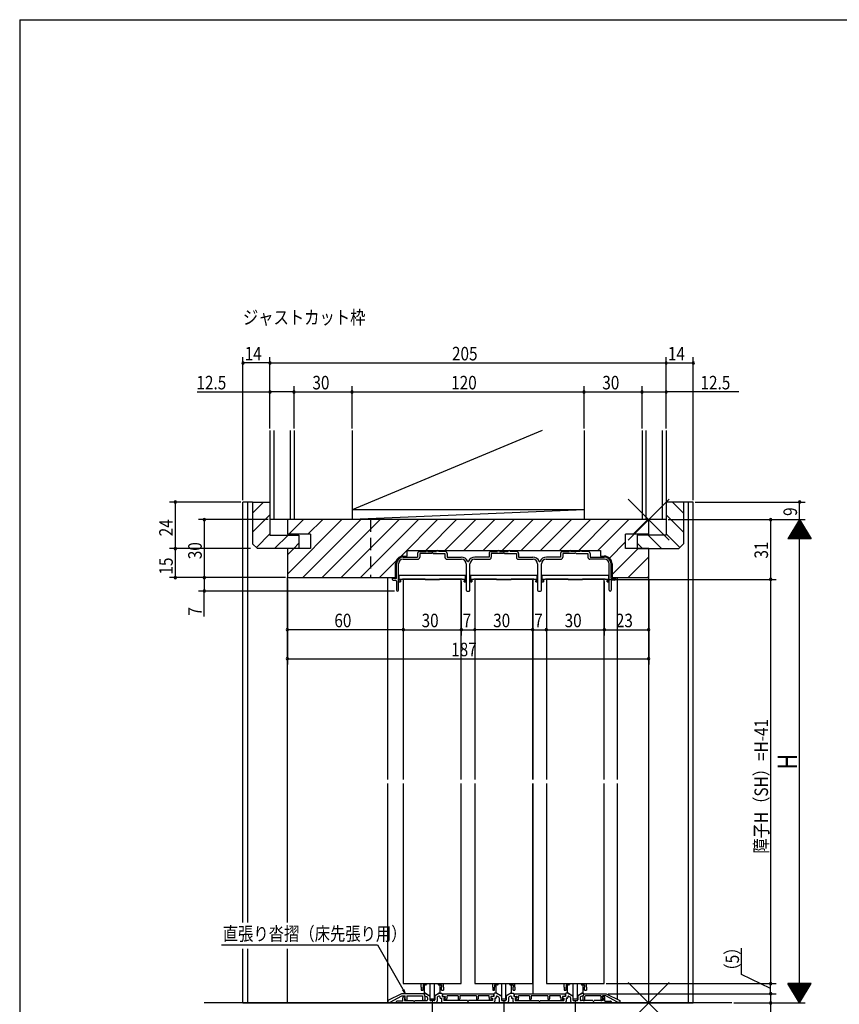
# Model space of a CAD drawing. Extents: x 19 to 1168, y 16 to 831.
# Drawn here: x 24 to 448, y 316 to 825 of the extents above; entities that cross this region are included whole.
import ezdxf

# ---------------------------------------------------------------- set-up
doc = ezdxf.new("R2010")
doc.units = 0
doc.linetypes.add('DASHED2', pattern=[9.525, 6.35, -3.175])
for name, color, linetype in [('KI1', 7, 'CONTINUOUS'), ('KI2', 4, 'CONTINUOUS'), ('MJ', 2, 'CONTINUOUS'), ('OS', 2, 'CONTINUOUS'), ('SU', 3, 'CONTINUOUS'), ('TE', 6, 'CONTINUOUS'), ('TS', 6, 'DASHED2'), ('WK', 7, 'CONTINUOUS')]:
    doc.layers.add(name, color=color, linetype=linetype)
doc.styles.get("Standard").update_dxf_attribs({"font": 'romans.shx', "width": 0.83, "bigfont": 'extfont.shx'})

msp = doc.modelspace()

# ---------------------------------------------------------------- linework, layer by layer
at = {"layer": 'KI1'}
for p, q in [((144, 575.25), (139, 575.25)), ((139, 357.94), (139, 575.25)), ((141.5, 357.94), (141.5, 575.25)), ((144, 575.25), (144, 553.75)), ((144, 575.25), (153, 575.25)), ((153, 575.25), (153, 558.25)), ((358, 575.25), (358, 558.25)), ((367, 575.25), (358, 575.25)), ((372, 575.25), (367, 575.25)), ((367, 575.25), (367, 553.75)), ((369.5, 316.25), (369.5, 575.25)), ((372, 316.25), (372, 575.25)), ((162, 566.25), (162, 558.65)), ((349, 566.25), (162, 566.25)), ((349, 558.65), (349, 566.25)), ((153, 558.25), (168, 558.25)), ((174, 558.65), (162, 558.65)), ((168, 558.25), (168, 551.25)), ((174, 558.65), (174, 551.25)), ((337, 551.25), (337, 558.65)), ((349, 558.65), (337, 558.65)), ((343, 558.25), (343, 551.25)), ((358, 558.25), (343, 558.25)), ((146.5, 551.25), (144, 553.75)), ((168, 551.25), (146.5, 551.25)), ((174, 551.25), (162, 551.25)), ((162, 551.25), (162, 536.25)), ((224, 547.35), (224, 550.25)), ((224, 550.25), (324, 550.25)), ((324, 550.25), (324, 547.35)), ((349, 551.25), (337, 551.25)), ((343, 551.25), (364.5, 551.25)), ((349, 536.25), (349, 551.25)), ((364.5, 551.25), (367, 553.75)), ((221.9, 545.75), (229.5, 545.75)), ((222, 547.35), (224, 547.35)), ((222, 546.85), (229.4, 546.85)), ((229.4, 548.75), (229.4, 546.85)), ((230.4, 549.75), (233.75, 549.75)), ((236.6, 548.65), (230.5, 548.65)), ((230.5, 548.65), (230.5, 546.75)), ((234.75, 549.75), (239.25, 549.75)), ((237.4, 548.65), (243.5, 548.65)), ((243.6, 549.75), (240.25, 549.75)), ((243.5, 548.65), (243.5, 546.75)), ((244.5, 545.75), (252.1, 545.75)), ((244.6, 548.75), (244.6, 546.85)), ((244.6, 546.85), (252, 546.85)), ((258.9, 545.75), (266.5, 545.75)), ((266.4, 546.85), (259, 546.85)), ((266.4, 548.75), (266.4, 546.85)), ((267.4, 549.75), (270.75, 549.75)), ((273.6, 548.65), (267.5, 548.65)), ((267.5, 548.65), (267.5, 546.75)), ((271.75, 549.75), (276.25, 549.75)), ((274.4, 548.65), (280.5, 548.65)), ((280.6, 549.75), (277.25, 549.75)), ((280.5, 548.65), (280.5, 546.75)), ((281.5, 545.75), (289.1, 545.75)), ((281.6, 548.75), (281.6, 546.85)), ((281.6, 546.85), (289, 546.85)), ((295.9, 545.75), (303.5, 545.75)), ((303.4, 546.85), (296, 546.85)), ((303.4, 548.75), (303.4, 546.85)), ((304.4, 549.75), (307.75, 549.75)), ((310.6, 548.65), (304.5, 548.65)), ((304.5, 548.65), (304.5, 546.75)), ((313.25, 549.75), (308.75, 549.75)), ((311.4, 548.65), (317.5, 548.65)), ((317.6, 549.75), (314.25, 549.75)), ((317.5, 548.65), (317.5, 546.75)), ((326.1, 545.75), (318.5, 545.75)), ((318.6, 548.75), (318.6, 546.85)), ((318.6, 546.85), (326, 546.85)), ((324, 547.35), (326, 547.35)), ((218, 536.25), (218, 543.35)), ((218.5, 535.75), (218.5, 543.35)), ((219.5, 529.8), (219.5, 543.35)), ((254.5, 543.35), (254.5, 529.75)), ((256.5, 529.75), (256.5, 543.35)), ((291.5, 543.35), (291.5, 529.75)), ((293.5, 529.75), (293.5, 543.35)), ((328.5, 529.8), (328.5, 543.35)), ((329.5, 535.75), (329.5, 543.35)), ((330, 543.35), (330, 536.25)), ((162, 357.94), (162, 536.25)), ((162, 536.25), (218, 536.25)), ((214, 431.75), (214, 536.25)), ((216.3, 535.75), (216.3, 535.35)), ((218.5, 535.75), (216.3, 535.75)), ((216.8, 534.85), (217.9, 534.85)), ((252, 535.25), (222, 535.25)), ((222, 535.25), (222, 431.75)), ((252, 431.75), (252, 535.25)), ((289, 535.25), (259, 535.25)), ((259, 535.25), (259, 431.75)), ((289, 431.75), (289, 535.25)), ((289.25, 431.75), (289.25, 535.45)), ((326, 535.25), (296, 535.25)), ((296, 535.25), (296, 431.75)), ((326, 431.75), (326, 535.25)), ((329.5, 535.75), (331.7, 535.75)), ((330, 536.25), (349, 536.25)), ((331.2, 534.85), (330.1, 534.85)), ((331.7, 535.75), (331.7, 535.35)), ((332.75, 431.75), (332.75, 536.25)), ((349, 316.25), (349, 536.25)), ((218.4, 534.35), (218.4, 529.8)), ((329.6, 534.35), (329.6, 529.8)), ((255, 529.25), (256, 529.25)), ((292, 529.25), (293, 529.25)), ((214, 316.25), (214, 429.75)), ((222, 429.75), (222, 326.25)), ((252, 326.25), (252, 429.75)), ((259, 429.75), (259, 326.25)), ((289, 326.25), (289, 429.75)), ((289.25, 320.85), (289.25, 429.75)), ((296, 429.75), (296, 326.25)), ((326, 326.25), (326, 429.75)), ((332.75, 318.09), (332.75, 429.75)), ((139, 316.25), (139, 344.19)), ((141.5, 316.25), (141.5, 344.19)), ((162, 316.25), (162, 344.19)), ((222, 326.25), (252, 326.25)), ((259, 326.25), (289, 326.25)), ((296, 326.25), (326, 326.25)), ((221, 321.05), (214, 317.45)), ((232.7, 321.05), (221, 321.05)), ((232.7, 321.05), (232.7, 320.35)), ((232.7, 320.95), (232.7, 320.44)), ((233.4, 321.25), (233, 321.25)), ((233.4, 321.25), (235.75, 319.89)), ((240.6, 321.25), (238.25, 319.89)), ((240.6, 321.25), (241.8, 321.25)), ((242.1, 320.95), (242.1, 319.65)), ((242.3, 320.85), (242.3, 319.65)), ((268.7, 320.85), (242.3, 320.85)), ((268.7, 320.85), (268.7, 319.65)), ((268.9, 320.95), (268.9, 319.65)), ((270.4, 321.25), (269.2, 321.25)), ((270.4, 321.25), (272.75, 319.89)), ((277.6, 321.25), (275.25, 319.89)), ((277.6, 321.25), (278.8, 321.25)), ((279.1, 320.95), (279.1, 319.65)), ((279.3, 320.85), (279.3, 319.65)), ((305.7, 320.85), (279.3, 320.85)), ((305.7, 320.85), (305.7, 319.65)), ((305.9, 320.95), (305.9, 319.65)), ((307.4, 321.25), (306.2, 321.25)), ((307.4, 321.25), (309.75, 319.89)), ((314.6, 321.25), (312.25, 319.89)), ((314.6, 321.25), (315, 321.25)), ((315.3, 321.05), (315.3, 320.35)), ((315.3, 321.05), (327, 321.05)), ((315.3, 320.95), (315.3, 320.44)), ((327, 321.05), (334, 317.45)), ((139, 316.25), (372, 316.25)), ((214, 317.45), (214, 316.45)), ((214, 316.45), (215.2, 316.45)), ((215.2, 316.72), (221.29, 319.85)), ((215.2, 316.45), (215.2, 316.72)), ((218.5, 316.25), (218.5, 316.95)), ((218.5, 316.25), (238.45, 316.25)), ((221.7, 317.25), (218.8, 317.25)), ((221.29, 319.85), (223, 319.85)), ((221.7, 317.25), (221.7, 318.85)), ((222.4, 319.55), (222.7, 319.55)), ((222.77, 318.89), (222.6, 318.85)), ((222.6, 318.85), (222.6, 317.45)), ((222.6, 317.45), (227.3, 317.45)), ((223.22, 317.64), (222.81, 318.68)), ((223, 319.15), (222.83, 318.85)), ((223, 319.15), (223, 319.85)), ((223, 319.25), (223, 319.18)), ((223.8, 319.85), (231.79, 319.85)), ((223.8, 319.85), (223.8, 317.75)), ((227.9, 317.45), (234.05, 317.45)), ((232.1, 319.54), (231.79, 319.85)), ((232.1, 317.95), (232.1, 319.54)), ((232.7, 320.35), (233.1, 319.95)), ((232.85, 320.18), (234.3, 319.34)), ((233.1, 319.95), (233.1, 317.95)), ((234.55, 318.91), (234.55, 317.95)), ((235.75, 319.89), (235.75, 317.95)), ((237.75, 317.45), (236.25, 317.45)), ((238.25, 319.89), (238.25, 317.95)), ((239.45, 318.91), (239.45, 317.25)), ((240.45, 319.78), (239.7, 319.34)), ((240.9, 319.52), (240.9, 319.15)), ((241.4, 318.65), (241.7, 318.65)), ((241.7, 318.65), (241.7, 317.25)), ((242.1, 319.65), (243.4, 319.65)), ((242.3, 319.65), (243.7, 319.65)), ((268.3, 316.25), (242.7, 316.25)), ((242.9, 318.65), (242.9, 317.45)), ((243.1, 318.65), (242.9, 318.65)), ((255.2, 317.45), (242.9, 317.45)), ((243.7, 319.3), (243.47, 318.65)), ((243.48, 318.41), (243.75, 317.89)), ((243.7, 319.65), (243.7, 319.3)), ((243.7, 319.35), (243.7, 319.25)), ((244.6, 319.14), (244.4, 318.59)), ((244.4, 318.59), (244.55, 318.31)), ((250.3, 319.85), (244.6, 319.85)), ((244.6, 319.14), (244.6, 319.85)), ((250.3, 319.85), (250.3, 318.3)), ((259.8, 319.85), (251.2, 319.85)), ((251.2, 319.85), (251.2, 318.3)), ((268.1, 317.45), (255.8, 317.45)), ((259.8, 319.85), (259.8, 318.3)), ((266.4, 319.85), (260.7, 319.85)), ((260.7, 319.85), (260.7, 318.3)), ((266.4, 319.14), (266.4, 319.85)), ((266.4, 319.14), (266.6, 318.59)), ((266.6, 318.59), (266.45, 318.31)), ((267.52, 318.41), (267.25, 317.89)), ((267.3, 319.65), (267.3, 319.3)), ((268.7, 319.65), (267.3, 319.65)), ((267.3, 319.35), (267.3, 319.25)), ((267.3, 319.3), (267.53, 318.65)), ((268.9, 319.65), (267.6, 319.65)), ((267.9, 318.65), (268.1, 318.65)), ((268.1, 318.65), (268.1, 317.45)), ((269.6, 318.65), (269.3, 318.65)), ((269.3, 318.65), (269.3, 317.25)), ((270.1, 319.52), (270.1, 319.15)), ((270.55, 319.78), (271.3, 319.34)), ((271.55, 318.91), (271.55, 317.25)), ((272.55, 316.25), (275.45, 316.25)), ((272.75, 319.89), (272.75, 317.95)), ((273.25, 317.45), (274.75, 317.45)), ((275.25, 319.89), (275.25, 317.95)), ((276.45, 318.91), (276.45, 317.25)), ((277.45, 319.78), (276.7, 319.34)), ((277.9, 319.52), (277.9, 319.15)), ((278.4, 318.65), (278.7, 318.65)), ((278.7, 318.65), (278.7, 317.25)), ((279.1, 319.65), (280.4, 319.65)), ((279.3, 319.65), (280.7, 319.65)), ((279.7, 316.25), (305.3, 316.25)), ((279.9, 318.65), (279.9, 317.45)), ((280.1, 318.65), (279.9, 318.65)), ((279.9, 317.45), (292.2, 317.45)), ((280.7, 319.3), (280.47, 318.65)), ((280.48, 318.41), (280.75, 317.89)), ((280.7, 319.65), (280.7, 319.3)), ((280.7, 319.35), (280.7, 319.25)), ((281.6, 319.14), (281.4, 318.59)), ((281.4, 318.59), (281.55, 318.31)), ((287.3, 319.85), (281.6, 319.85)), ((281.6, 319.14), (281.6, 319.85)), ((287.3, 319.85), (287.3, 318.3)), ((296.8, 319.85), (288.2, 319.85)), ((288.2, 319.85), (288.2, 318.3)), ((292.8, 317.45), (305.1, 317.45)), ((296.8, 319.85), (296.8, 318.3)), ((303.4, 319.85), (297.7, 319.85)), ((297.7, 319.85), (297.7, 318.3)), ((303.4, 319.14), (303.4, 319.85)), ((303.4, 319.14), (303.6, 318.59)), ((303.6, 318.59), (303.45, 318.31)), ((304.52, 318.41), (304.25, 317.89)), ((304.3, 319.65), (304.3, 319.3)), ((305.7, 319.65), (304.3, 319.65)), ((304.3, 319.35), (304.3, 319.25)), ((304.3, 319.3), (304.53, 318.65)), ((305.9, 319.65), (304.6, 319.65)), ((304.9, 318.65), (305.1, 318.65)), ((305.1, 318.65), (305.1, 317.45)), ((306.6, 318.65), (306.3, 318.65)), ((306.3, 318.65), (306.3, 317.25)), ((307.1, 319.52), (307.1, 319.15)), ((307.55, 319.78), (308.3, 319.34)), ((308.55, 318.91), (308.55, 317.25)), ((329.5, 316.25), (309.55, 316.25)), ((309.75, 319.89), (309.75, 317.95)), ((310.25, 317.45), (311.75, 317.45)), ((312.25, 319.89), (312.25, 317.95)), ((313.45, 318.91), (313.45, 317.95)), ((315.15, 320.18), (313.7, 319.34)), ((320.1, 317.45), (313.95, 317.45)), ((315.3, 320.35), (314.9, 319.95)), ((314.9, 319.95), (314.9, 317.95)), ((315.9, 319.54), (316.21, 319.85)), ((315.9, 317.95), (315.9, 319.54)), ((324.2, 319.85), (316.21, 319.85)), ((325.4, 317.45), (320.7, 317.45)), ((324.2, 319.85), (324.2, 317.75)), ((324.78, 317.64), (325.19, 318.68)), ((325, 319.15), (325, 319.85)), ((326.71, 319.85), (325, 319.85)), ((325, 319.25), (325, 319.18)), ((325, 319.15), (325.17, 318.85)), ((325.23, 318.89), (325.4, 318.85)), ((325.6, 319.55), (325.3, 319.55)), ((325.4, 318.85), (325.4, 317.45)), ((326.3, 317.25), (326.3, 318.85)), ((326.3, 317.25), (329.2, 317.25)), ((332.8, 316.72), (326.71, 319.85)), ((329.5, 316.95), (329.5, 316.25)), ((332.8, 316.45), (332.8, 316.72)), ((334, 316.45), (332.8, 316.45)), ((334, 317.45), (334, 316.45))]:
    msp.add_line(p, q, dxfattribs=at)
for centre, radius, start, end in [((234.25, 549.75), 0.5, 0, 180), ((239.75, 549.75), 0.5, 0, 180), ((271.25, 549.75), 0.5, 0, 180), ((276.75, 549.75), 0.5, 0, 180), ((308.25, 549.75), 0.5, 0, 180), ((313.75, 549.75), 0.5, 0, 180), ((222, 543.35), 4, 90, 180), ((222, 543.35), 3.5, 90, 180), ((221.9, 543.35), 2.4, 90, 180), ((230.4, 548.75), 1, 90, 180), ((229.5, 546.75), 1, 270, 0), ((237, 548.35), 0.5, 36.8699, 143.1301), ((244.5, 546.75), 1, 180, 270), ((243.6, 548.75), 1, 0, 90), ((252, 543.35), 3.5, 22.9195, 90), ((252.1, 543.35), 2.4, 0, 90), ((259, 543.35), 3.5, 90, 157.0805), ((258.9, 543.35), 2.4, 90, 180), ((267.4, 548.75), 1, 90, 180), ((266.5, 546.75), 1, 270, 0), ((274, 548.35), 0.5, 36.8699, 143.1301), ((281.5, 546.75), 1, 180, 270), ((280.6, 548.75), 1, 0, 90), ((289, 543.35), 3.5, 22.9195, 90), ((289.1, 543.35), 2.4, 0, 90), ((296, 543.35), 3.5, 90, 157.0805), ((295.9, 543.35), 2.4, 90, 180), ((304.4, 548.75), 1, 90, 180), ((303.5, 546.75), 1, 270, 0), ((311, 548.35), 0.5, 36.8699, 143.1301), ((318.5, 546.75), 1, 180, 270), ((317.6, 548.75), 1, 0, 90), ((326, 543.35), 4, 0, 90), ((326, 543.35), 3.5, 0, 90), ((326.1, 543.35), 2.4, 0, 90), ((255.5, 544.83), 0.3, 202.9195, 337.0805), ((292.5, 544.83), 0.3, 202.9195, 337.0805), ((216.8, 535.35), 0.5, 180, 270), ((217.9, 534.35), 0.5, 0, 90), ((330.1, 534.35), 0.5, 90, 180), ((331.2, 535.35), 0.5, 270, 0), ((218.95, 529.8), 0.55, 180, 0), ((255, 529.75), 0.5, 180, 270), ((256, 529.75), 0.5, 270, 0), ((292, 529.75), 0.5, 180, 270), ((293, 529.75), 0.5, 270, 0), ((329.05, 529.8), 0.55, 180, 0), ((233, 320.95), 0.3, 90, 180), ((241.8, 320.95), 0.3, 0, 90), ((269.2, 320.95), 0.3, 90, 180), ((278.8, 320.95), 0.3, 0, 90), ((306.2, 320.95), 0.3, 90, 180), ((315, 320.95), 0.3, 0, 90), ((218.8, 316.95), 0.3, 90, 180), ((222.4, 318.85), 0.7, 90, 180), ((222.7, 319.25), 0.3, 0, 90), ((222.7, 319.18), 0.3, 284.0362, 0), ((223, 318.75), 0.2, 150, 201.4335), ((223.5, 317.75), 0.3, 201.4335, 0), ((227.6, 317.45), 0.3, 180, 0), ((232.6, 317.95), 0.5, 180, 0), ((233, 320.44), 0.3, 180, 240), ((234.05, 317.95), 0.5, 270, 0), ((234.05, 318.91), 0.5, 0, 60), ((236.25, 317.95), 0.5, 180, 270), ((237.75, 317.95), 0.5, 270, 0), ((238.45, 317.25), 1, 270, 0), ((239.95, 318.91), 0.5, 120, 180), ((240.6, 319.52), 0.3, 0, 120), ((241.4, 319.15), 0.5, 180, 270), ((242.7, 317.25), 1, 180, 270), ((243.1, 319.25), 0.6, 270, 0), ((243.4, 319.35), 0.3, 0, 90), ((243.75, 318.55), 0.3, 160.2913, 207.2071), ((244.15, 318.1), 0.45, 207.2071, 27.2071), ((250.75, 318.3), 0.45, 180, 0), ((255.5, 317.45), 0.3, 180, 0), ((260.25, 318.3), 0.45, 180, 0), ((266.85, 318.1), 0.45, 152.7929, 332.7929), ((267.6, 319.35), 0.3, 90, 180), ((267.9, 319.25), 0.6, 180, 270), ((267.25, 318.55), 0.3, 332.7929, 19.7087), ((268.3, 317.25), 1, 270, 0), ((269.6, 319.15), 0.5, 270, 0), ((270.4, 319.52), 0.3, 60, 180), ((271.05, 318.91), 0.5, 0, 60), ((272.55, 317.25), 1, 180, 270), ((273.25, 317.95), 0.5, 180, 270), ((274.75, 317.95), 0.5, 270, 0), ((275.45, 317.25), 1, 270, 0), ((276.95, 318.91), 0.5, 120, 180), ((277.6, 319.52), 0.3, 0, 120), ((278.4, 319.15), 0.5, 180, 270), ((279.7, 317.25), 1, 180, 270), ((280.1, 319.25), 0.6, 270, 0), ((280.4, 319.35), 0.3, 0, 90), ((280.75, 318.55), 0.3, 160.2913, 207.2071), ((281.15, 318.1), 0.45, 207.2071, 27.2071), ((287.75, 318.3), 0.45, 180, 0), ((292.5, 317.45), 0.3, 180, 0), ((297.25, 318.3), 0.45, 180, 0), ((303.85, 318.1), 0.45, 152.7929, 332.7929), ((304.6, 319.35), 0.3, 90, 180), ((304.9, 319.25), 0.6, 180, 270), ((304.25, 318.55), 0.3, 332.7929, 19.7087), ((305.3, 317.25), 1, 270, 0), ((306.6, 319.15), 0.5, 270, 0), ((307.4, 319.52), 0.3, 60, 180), ((308.05, 318.91), 0.5, 0, 60), ((309.55, 317.25), 1, 180, 270), ((310.25, 317.95), 0.5, 180, 270), ((311.75, 317.95), 0.5, 270, 0), ((313.95, 318.91), 0.5, 120, 180), ((313.95, 317.95), 0.5, 180, 270), ((315.4, 317.95), 0.5, 180, 0), ((315, 320.44), 0.3, 300, 0), ((320.4, 317.45), 0.3, 180, 0), ((324.5, 317.75), 0.3, 180, 338.5665), ((325.3, 319.25), 0.3, 90, 180), ((325.3, 319.18), 0.3, 180, 255.9638), ((325, 318.75), 0.2, 338.5665, 30), ((325.6, 318.85), 0.7, 0, 90), ((329.2, 316.95), 0.3, 0, 90)]:
    msp.add_arc(centre, radius, start, end, dxfattribs=at)
at = {"layer": 'KI2'}
for p, q in [((144, 569.58), (149.67, 575.25)), ((367, 569.58), (361.33, 575.25)), ((144, 559.68), (153, 568.68)), ((162, 538.08), (190.17, 566.25)), ((162.77, 558.65), (170.37, 566.25)), ((170.07, 536.25), (200.07, 566.25)), ((172.67, 558.65), (180.27, 566.25)), ((179.97, 536.25), (209.97, 566.25)), ((189.87, 536.25), (219.87, 566.25)), ((199.77, 536.25), (229.77, 566.25)), ((220.46, 547.04), (239.67, 566.25)), ((233.57, 550.25), (249.57, 566.25)), ((243.47, 550.25), (259.47, 566.25)), ((253.37, 550.25), (269.37, 566.25)), ((263.27, 550.25), (279.27, 566.25)), ((273.16, 550.25), (289.16, 566.25)), ((283.06, 550.25), (299.06, 566.25)), ((292.96, 550.25), (308.96, 566.25)), ((302.86, 550.25), (318.86, 566.25)), ((312.76, 550.25), (328.76, 566.25)), ((322.66, 550.25), (338.66, 566.25)), ((340.96, 558.65), (348.56, 566.25)), ((367, 559.68), (358, 568.68)), ((145.99, 551.76), (153, 558.78)), ((155.37, 551.25), (162.37, 558.25)), ((355.63, 551.25), (348.63, 558.25)), ((365.01, 551.76), (358, 558.78)), ((162, 547.98), (165.27, 551.25)), ((165.27, 551.25), (168, 553.98)), ((328.65, 546.34), (337, 554.69)), ((330, 537.79), (343.46, 551.25)), ((345.73, 551.25), (343, 553.98)), ((209.67, 536.25), (218.31, 544.89)), ((338.36, 536.25), (349, 546.89)), ((219.75, 537.45), (219.75, 535.45)), ((219.75, 537.45), (219.86, 537.45)), ((219.86, 535.45), (219.75, 535.45)), ((219.75, 534.95), (219.75, 534.45)), ((219.86, 537.45), (221.5, 537.45)), ((219.86, 535.45), (221.5, 535.45)), ((220.5, 534.95), (220.5, 535.45)), ((220.5, 534.95), (220.5, 534.45)), ((221.5, 537.45), (252.5, 537.45)), ((233.25, 535.45), (221.5, 535.45)), ((233.25, 535.45), (233.25, 535.25)), ((233.25, 535.45), (233.25, 535.25)), ((233.25, 535.25), (240.75, 535.25)), ((240.75, 535.25), (240.75, 535.45)), ((252.5, 535.45), (240.75, 535.45)), ((240.75, 535.25), (240.75, 535.45)), ((252.5, 537.45), (254.14, 537.45)), ((252.5, 535.45), (254.14, 535.45)), ((253.5, 535.45), (253.5, 534.95)), ((253.5, 534.95), (253.5, 534.45)), ((254.14, 537.45), (254.25, 537.45)), ((254.25, 535.45), (254.14, 535.45)), ((254.25, 535.45), (254.25, 537.45)), ((254.25, 534.45), (254.25, 534.95)), ((256.75, 537.45), (256.75, 535.45)), ((256.75, 537.45), (256.86, 537.45)), ((256.86, 535.45), (256.75, 535.45)), ((256.75, 534.95), (256.75, 534.45)), ((256.86, 537.45), (258.5, 537.45)), ((256.86, 535.45), (258.5, 535.45)), ((257.5, 534.95), (257.5, 535.45)), ((257.5, 534.95), (257.5, 534.45)), ((258.5, 537.45), (289.5, 537.45)), ((270.25, 535.45), (258.5, 535.45)), ((270.25, 535.45), (270.25, 535.25)), ((270.25, 535.45), (270.25, 535.25)), ((270.25, 535.25), (277.75, 535.25)), ((277.75, 535.25), (277.75, 535.45)), ((289.5, 535.45), (277.75, 535.45)), ((277.75, 535.25), (277.75, 535.45)), ((289.5, 537.45), (291.14, 537.45)), ((289.5, 535.45), (291.14, 535.45)), ((290.5, 535.45), (290.5, 534.95)), ((290.5, 534.95), (290.5, 534.45)), ((291.14, 537.45), (291.25, 537.45)), ((291.25, 535.45), (291.14, 535.45)), ((291.25, 535.45), (291.25, 537.45)), ((291.25, 534.45), (291.25, 534.95)), ((293.75, 537.45), (293.75, 535.45)), ((293.75, 537.45), (293.86, 537.45)), ((293.86, 535.45), (293.75, 535.45)), ((293.75, 534.95), (293.75, 534.45)), ((293.86, 537.45), (295.5, 537.45)), ((293.86, 535.45), (295.5, 535.45)), ((294.5, 534.95), (294.5, 535.45)), ((294.5, 534.95), (294.5, 534.45)), ((295.5, 537.45), (326.5, 537.45)), ((307.25, 535.45), (295.5, 535.45)), ((307.25, 535.45), (307.25, 535.25)), ((307.25, 535.45), (307.25, 535.25)), ((307.25, 535.25), (314.75, 535.25)), ((314.75, 535.25), (314.75, 535.45)), ((326.5, 535.45), (314.75, 535.45)), ((314.75, 535.25), (314.75, 535.45)), ((326.5, 537.45), (328.14, 537.45)), ((326.5, 535.45), (328.14, 535.45)), ((327.5, 535.45), (327.5, 534.95)), ((327.5, 534.95), (327.5, 534.45)), ((328.14, 537.45), (328.25, 537.45)), ((328.25, 535.45), (328.14, 535.45)), ((328.25, 535.45), (328.25, 537.45)), ((328.25, 534.45), (328.25, 534.95)), ((348.26, 536.25), (349, 536.99)), ((220.25, 533.95), (220.5, 533.95)), ((220.5, 534.45), (220.5, 533.95)), ((253.5, 533.95), (253.5, 534.45)), ((253.5, 533.95), (253.75, 533.95)), ((257.25, 533.95), (257.5, 533.95)), ((257.5, 534.45), (257.5, 533.95)), ((290.5, 533.95), (290.5, 534.45)), ((290.5, 533.95), (290.75, 533.95)), ((294.25, 533.95), (294.5, 533.95)), ((294.5, 534.45), (294.5, 533.95)), ((327.5, 533.95), (327.5, 534.45)), ((327.5, 533.95), (327.75, 533.95)), ((231.25, 325.54), (231.25, 326.25)), ((234, 326.25), (234, 325.79)), ((235.9, 318.3), (235.9, 326.25)), ((238.1, 318.3), (238.1, 326.25)), ((240, 326.25), (240, 325.79)), ((242.75, 325.54), (242.75, 326.25)), ((268.25, 325.54), (268.25, 326.25)), ((271, 326.25), (271, 325.79)), ((272.9, 318.3), (272.9, 326.25)), ((275.1, 318.3), (275.1, 326.25)), ((277, 326.25), (277, 325.79)), ((279.75, 325.54), (279.75, 326.25)), ((305.25, 325.54), (305.25, 326.25)), ((308, 326.25), (308, 325.79)), ((309.9, 318.3), (309.9, 326.25)), ((312.1, 318.3), (312.1, 326.25)), ((314, 326.25), (314, 325.79)), ((316.75, 325.54), (316.75, 326.25)), ((231.25, 324.45), (231.25, 325.54)), ((231.25, 324.45), (231.25, 322.8)), ((231.25, 322.8), (232.25, 322.8)), ((233.5, 325.65), (232.25, 325.54)), ((232.25, 325.54), (232.25, 324.45)), ((232.25, 322.8), (232.25, 324.45)), ((233, 321.47), (233, 325.61)), ((233, 321.47), (235.9, 319.8)), ((241, 321.47), (238.1, 319.8)), ((240.5, 325.65), (241.75, 325.54)), ((241, 321.47), (241, 325.61)), ((241.75, 325.54), (241.75, 324.45)), ((241.75, 322.8), (241.75, 324.45)), ((241.75, 322.8), (242.75, 322.8)), ((242.75, 324.45), (242.75, 325.54)), ((242.75, 324.45), (242.75, 322.8)), ((268.25, 324.45), (268.25, 325.54)), ((268.25, 324.45), (268.25, 322.8)), ((268.25, 322.8), (269.25, 322.8)), ((270.5, 325.65), (269.25, 325.54)), ((269.25, 325.54), (269.25, 324.45)), ((269.25, 322.8), (269.25, 324.45)), ((270, 321.47), (270, 325.61)), ((270, 321.47), (272.9, 319.8)), ((278, 321.47), (275.1, 319.8)), ((277.5, 325.65), (278.75, 325.54)), ((278, 321.47), (278, 325.61)), ((278.75, 325.54), (278.75, 324.45)), ((278.75, 322.8), (278.75, 324.45)), ((278.75, 322.8), (279.75, 322.8)), ((279.75, 324.45), (279.75, 325.54)), ((279.75, 324.45), (279.75, 322.8)), ((305.25, 324.45), (305.25, 325.54)), ((305.25, 324.45), (305.25, 322.8)), ((305.25, 322.8), (306.25, 322.8)), ((307.5, 325.65), (306.25, 325.54)), ((306.25, 325.54), (306.25, 324.45)), ((306.25, 322.8), (306.25, 324.45)), ((307, 321.47), (307, 325.61)), ((307, 321.47), (309.9, 319.8)), ((315, 321.47), (312.1, 319.8)), ((314.5, 325.65), (315.75, 325.54)), ((315, 321.47), (315, 325.61)), ((315.75, 325.54), (315.75, 324.45)), ((315.75, 322.8), (315.75, 324.45)), ((315.75, 322.8), (316.75, 322.8)), ((316.75, 324.45), (316.75, 325.54)), ((316.75, 324.45), (316.75, 322.8)), ((235.9, 318.3), (238.1, 318.3)), ((272.9, 318.3), (275.1, 318.3)), ((309.9, 318.3), (312.1, 318.3))]:
    msp.add_line(p, q, dxfattribs=at)
for points in [[(219.75, 535.45), (219.75, 535.44), (219.75, 535.41), (219.75, 535.37), (219.75, 535.32), (219.75, 535.26), (219.75, 535.19), (219.75, 535.11), (219.75, 535.03), (219.75, 534.95)], [(254.25, 534.95), (254.25, 535.03), (254.25, 535.11), (254.25, 535.19), (254.25, 535.26), (254.25, 535.32), (254.25, 535.37), (254.25, 535.41), (254.25, 535.44), (254.25, 535.45)], [(256.75, 535.45), (256.75, 535.44), (256.75, 535.41), (256.75, 535.37), (256.75, 535.32), (256.75, 535.26), (256.75, 535.19), (256.75, 535.11), (256.75, 535.03), (256.75, 534.95)], [(291.25, 534.95), (291.25, 535.03), (291.25, 535.11), (291.25, 535.19), (291.25, 535.26), (291.25, 535.32), (291.25, 535.37), (291.25, 535.41), (291.25, 535.44), (291.25, 535.45)], [(293.75, 535.45), (293.75, 535.44), (293.75, 535.41), (293.75, 535.37), (293.75, 535.32), (293.75, 535.26), (293.75, 535.19), (293.75, 535.11), (293.75, 535.03), (293.75, 534.95)], [(328.25, 534.95), (328.25, 535.03), (328.25, 535.11), (328.25, 535.19), (328.25, 535.26), (328.25, 535.32), (328.25, 535.37), (328.25, 535.41), (328.25, 535.44), (328.25, 535.45)]]:
    msp.add_lwpolyline(points, dxfattribs=at)
for points in [[(233.5, 325.65, 0.016158), (233.71, 325.68, 0.034687), (233.89, 325.72, 0.217329), (234, 325.79, 0.217329)], [(240, 325.79, 0.217329), (240.11, 325.72, 0.034687), (240.29, 325.68, 0.018766), (240.5, 325.65, 0.002758)], [(270.5, 325.65, 0.016158), (270.71, 325.68, 0.034687), (270.89, 325.72, 0.217329), (271, 325.79, 0.217329)], [(277, 325.79, 0.217329), (277.11, 325.72, 0.034687), (277.29, 325.68, 0.018766), (277.5, 325.65, 0.002758)], [(307.5, 325.65, 0.016158), (307.71, 325.68, 0.034687), (307.89, 325.72, 0.217329), (308, 325.79, 0.217329)], [(314, 325.79, 0.217329), (314.11, 325.72, 0.034687), (314.29, 325.68, 0.018766), (314.5, 325.65, 0.002758)]]:
    msp.add_lwpolyline(points, format="xyb", dxfattribs=at)
for centre, start, end in [((220.25, 534.45), 180, 270), ((253.75, 534.45), 270, 0), ((257.25, 534.45), 180, 270), ((290.75, 534.45), 270, 0), ((294.25, 534.45), 180, 270), ((327.75, 534.45), 270, 0)]:
    msp.add_arc(centre, 0.5, start, end, dxfattribs=at)
at = {"layer": 'OS'}
for p, q in [((153, 612.25), (153, 566.25)), ((155, 612.25), (155, 566.25)), ((163.5, 612.25), (163.5, 566.25)), ((165.5, 612.25), (165.5, 566.25)), ((195.5, 612.25), (195.5, 566.25)), ((293.9, 612.25), (195.5, 571.25)), ((315.5, 612.25), (315.5, 566.25)), ((345.5, 612.25), (345.5, 566.25)), ((347.5, 612.25), (347.5, 566.25)), ((356, 612.25), (356, 566.25)), ((358, 612.25), (358, 566.25)), ((315.5, 571.25), (195.5, 566.25)), ((315.5, 571.25), (195.5, 571.25)), ((358, 566.25), (153, 566.25)), ((392, 316.25), (119, 316.25))]:
    msp.add_line(p, q, dxfattribs=at)
at = {"layer": 'SU'}
for p, q in [((139, 576.25), (139, 650.25)), ((153, 647.25), (139, 647.25)), ((153, 613.25), (153, 650.25)), ((153, 647.25), (358, 647.25)), ((358, 613.25), (358, 650.25)), ((358, 647.25), (372, 647.25)), ((372, 576.25), (372, 650.25)), ((115.34, 632.25), (153, 632.25)), ((165.5, 632.25), (153, 632.25)), ((165.5, 613.25), (165.5, 635.25)), ((165.5, 632.25), (195.5, 632.25)), ((195.5, 613.25), (195.5, 635.25)), ((195.5, 632.25), (315.5, 632.25)), ((315.5, 613.25), (315.5, 635.25)), ((315.5, 632.25), (345.5, 632.25)), ((345.5, 613.25), (345.5, 635.25)), ((345.5, 632.25), (358, 632.25)), ((395.63, 632.25), (358, 632.25)), ((138, 575.25), (101, 575.25)), ((104, 575.25), (104, 551.25)), ((373, 575.25), (430, 575.25)), ((427, 566.25), (427, 575.25)), ((152, 566.25), (116, 566.25)), ((119, 566.25), (119, 536.25)), ((359, 566.25), (430, 566.25)), ((412, 566.25), (412, 535.25)), ((427, 566.25), (421, 556.25)), ((427.6, 565.25), (426.4, 565.25)), ((427.48, 565.45), (426.52, 565.45)), ((427.36, 565.65), (426.64, 565.65)), ((427.24, 565.85), (426.76, 565.85)), ((427.12, 566.05), (426.88, 566.05)), ((427, 566.25), (433, 556.25)), ((427, 316.25), (427, 566.25)), ((430.6, 560.25), (423.4, 560.25)), ((430.48, 560.45), (423.52, 560.45)), ((430.36, 560.65), (423.64, 560.65)), ((430.24, 560.85), (423.76, 560.85)), ((430.12, 561.05), (423.88, 561.05)), ((430, 561.25), (424, 561.25)), ((429.88, 561.45), (424.12, 561.45)), ((429.76, 561.65), (424.24, 561.65)), ((429.64, 561.85), (424.36, 561.85)), ((429.52, 562.05), (424.48, 562.05)), ((429.4, 562.25), (424.6, 562.25)), ((429.28, 562.45), (424.72, 562.45)), ((429.16, 562.65), (424.84, 562.65)), ((429.04, 562.85), (424.96, 562.85)), ((428.92, 563.05), (425.08, 563.05)), ((428.8, 563.25), (425.2, 563.25)), ((428.68, 563.45), (425.32, 563.45)), ((428.56, 563.65), (425.44, 563.65)), ((428.44, 563.85), (425.56, 563.85)), ((428.32, 564.05), (425.68, 564.05)), ((428.2, 564.25), (425.8, 564.25)), ((428.08, 564.45), (425.92, 564.45)), ((427.96, 564.65), (426.04, 564.65)), ((427.84, 564.85), (426.16, 564.85)), ((427.72, 565.05), (426.28, 565.05)), ((433, 556.25), (421, 556.25)), ((432.88, 556.45), (421.12, 556.45)), ((432.76, 556.65), (421.24, 556.65)), ((432.64, 556.85), (421.36, 556.85)), ((432.52, 557.05), (421.48, 557.05)), ((432.4, 557.25), (421.6, 557.25)), ((432.28, 557.45), (421.72, 557.45)), ((432.16, 557.65), (421.84, 557.65)), ((432.04, 557.85), (421.96, 557.85)), ((431.92, 558.05), (422.08, 558.05)), ((431.8, 558.25), (422.2, 558.25)), ((431.68, 558.45), (422.32, 558.45)), ((431.56, 558.65), (422.44, 558.65)), ((431.44, 558.85), (422.56, 558.85)), ((431.32, 559.05), (422.68, 559.05)), ((431.2, 559.25), (422.8, 559.25)), ((431.08, 559.45), (422.92, 559.45)), ((430.96, 559.65), (423.04, 559.65)), ((430.84, 559.85), (423.16, 559.85)), ((430.72, 560.05), (423.28, 560.05)), ((143, 551.25), (101, 551.25)), ((104, 551.25), (104, 536.25)), ((161, 536.25), (101, 536.25)), ((119, 536.25), (119, 529.25)), ((162, 535.25), (162, 491.25)), ((327, 535.25), (415, 535.25)), ((349, 535.25), (349, 491.25)), ((412, 535.25), (412, 326.25)), ((222, 534.25), (222, 506.25)), ((252, 534.25), (252, 506.25)), ((259, 534.25), (259, 506.25)), ((289, 534.25), (289, 506.25)), ((296, 534.25), (296, 506.25)), ((326, 534.25), (326, 506.25)), ((217.4, 529.25), (116, 529.25)), ((119, 516.1), (119, 529.25)), ((222, 509.25), (162, 509.25)), ((222, 509.25), (252, 509.25)), ((252, 509.25), (259, 509.25)), ((289, 509.25), (259, 509.25)), ((289, 509.25), (296, 509.25)), ((296, 509.25), (326, 509.25)), ((326, 509.25), (349, 509.25)), ((162, 494.25), (349, 494.25)), ((127.84, 346.25), (208.62, 346.25)), ((208.62, 346.25), (223.17, 321.05)), ((397, 331.01), (397, 344.57)), ((412, 323.65), (397, 331.01)), ((327, 326.25), (415, 326.25)), ((412, 321.05), (412, 326.25)), ((433, 326.25), (421, 326.25)), ((427, 316.25), (421, 326.25)), ((432.88, 326.05), (421.12, 326.05)), ((427, 316.25), (433, 326.25)), ((223.17, 321.05), (221.7, 322.97)), ((223.17, 321.05), (222.24, 323.29)), ((328, 321.05), (415, 321.05)), ((412, 321.05), (412, 316.25)), ((432.76, 325.85), (421.24, 325.85)), ((432.64, 325.65), (421.36, 325.65)), ((432.52, 325.45), (421.48, 325.45)), ((432.4, 325.25), (421.6, 325.25)), ((432.28, 325.05), (421.72, 325.05)), ((432.16, 324.85), (421.84, 324.85)), ((432.04, 324.65), (421.96, 324.65)), ((431.92, 324.45), (422.08, 324.45)), ((431.8, 324.25), (422.2, 324.25)), ((431.68, 324.05), (422.32, 324.05)), ((431.56, 323.85), (422.44, 323.85)), ((431.44, 323.65), (422.56, 323.65)), ((431.32, 323.45), (422.68, 323.45)), ((431.2, 323.25), (422.8, 323.25)), ((431.08, 323.05), (422.92, 323.05)), ((430.96, 322.85), (423.04, 322.85)), ((430.84, 322.65), (423.16, 322.65)), ((430.72, 322.45), (423.28, 322.45)), ((430.6, 322.25), (423.4, 322.25)), ((430.48, 322.05), (423.52, 322.05)), ((430.36, 321.85), (423.64, 321.85)), ((430.24, 321.65), (423.76, 321.65)), ((430.12, 321.45), (423.88, 321.45)), ((430, 321.25), (424, 321.25)), ((429.88, 321.05), (424.12, 321.05)), ((429.76, 320.85), (424.24, 320.85)), ((237, 317.3), (237, 281.25)), ((274, 317.3), (274, 281.25)), ((311, 317.3), (311, 281.25)), ((393, 316.25), (430, 316.25)), ((412, 316.25), (412, 304.98)), ((429.64, 320.65), (424.36, 320.65)), ((429.52, 320.45), (424.48, 320.45)), ((429.4, 320.25), (424.6, 320.25)), ((429.28, 320.05), (424.72, 320.05)), ((429.16, 319.85), (424.84, 319.85)), ((429.04, 319.65), (424.96, 319.65)), ((428.92, 319.45), (425.08, 319.45)), ((428.8, 319.25), (425.2, 319.25)), ((428.68, 319.05), (425.32, 319.05)), ((428.56, 318.85), (425.44, 318.85)), ((428.44, 318.65), (425.56, 318.65)), ((428.32, 318.45), (425.68, 318.45)), ((428.2, 318.25), (425.8, 318.25)), ((428.08, 318.05), (425.92, 318.05)), ((427.96, 317.85), (426.04, 317.85)), ((427.84, 317.65), (426.16, 317.65)), ((427.72, 317.45), (426.28, 317.45)), ((427.6, 317.25), (426.4, 317.25)), ((427.48, 317.05), (426.52, 317.05)), ((427.36, 316.85), (426.64, 316.85)), ((427.24, 316.65), (426.76, 316.65)), ((427.12, 316.45), (426.88, 316.45))]:
    msp.add_line(p, q, dxfattribs=at)
for centre, start, end in [((139, 647.25), 0, 180), ((139, 647.25), 180, 0), ((153, 647.25), 0, 180), ((153, 647.25), 180, 0), ((358, 647.25), 0, 180), ((358, 647.25), 180, 0), ((372, 647.25), 0, 180), ((372, 647.25), 180, 0), ((153, 632.25), 0, 180), ((153, 632.25), 180, 0), ((165.5, 632.25), 0, 180), ((165.5, 632.25), 180, 0), ((195.5, 632.25), 0, 180), ((195.5, 632.25), 180, 0), ((315.5, 632.25), 0, 180), ((315.5, 632.25), 180, 0), ((345.5, 632.25), 0, 180), ((345.5, 632.25), 180, 0), ((358, 632.25), 0, 180), ((358, 632.25), 180, 0), ((104, 575.25), 90, 270), ((104, 575.25), 270, 90), ((427, 575.25), 90, 270), ((427, 575.25), 270, 90), ((119, 566.25), 90, 270), ((119, 566.25), 270, 90), ((412, 566.25), 90, 270), ((412, 566.25), 270, 90), ((104, 551.25), 90, 270), ((104, 551.25), 270, 90), ((104, 536.25), 90, 270), ((104, 536.25), 270, 90), ((119, 536.25), 90, 270), ((119, 536.25), 270, 90), ((412, 535.25), 90, 270), ((412, 535.25), 270, 90), ((119, 529.25), 90, 270), ((119, 529.25), 270, 90), ((162, 509.25), 0, 180), ((162, 509.25), 180, 0), ((222, 509.25), 0, 180), ((222, 509.25), 180, 0), ((252, 509.25), 0, 180), ((252, 509.25), 180, 0), ((259, 509.25), 0, 180), ((259, 509.25), 180, 0), ((289, 509.25), 0, 180), ((289, 509.25), 180, 0), ((296, 509.25), 0, 180), ((296, 509.25), 180, 0), ((326, 509.25), 0, 180), ((326, 509.25), 180, 0), ((349, 509.25), 0, 180), ((349, 509.25), 180, 0), ((162, 494.25), 0, 180), ((162, 494.25), 180, 0), ((349, 494.25), 0, 180), ((349, 494.25), 180, 0), ((412, 326.25), 90, 270), ((412, 326.25), 270, 90), ((412, 321.05), 90, 270), ((412, 321.05), 270, 90), ((412, 316.25), 90, 270), ((412, 316.25), 270, 90)]:
    msp.add_arc(centre, 0.6, start, end, dxfattribs=at)
at = {"layer": 'TE'}
for p, q in [((359.61, 555.64), (338.39, 576.86)), ((338.4, 555.64), (359.6, 576.86)), ((359.61, 305.64), (338.39, 326.86)), ((338.4, 305.64), (359.6, 326.86))]:
    msp.add_line(p, q, dxfattribs=at)
at = {"layer": 'TS'}
msp.add_line((205, 566.25), (205, 536.25), dxfattribs=at)
at = {"layer": 'WK'}
for q in [(23.5, 16.25), (1165.5, 824.75)]:
    msp.add_line((23.5, 824.75), q, dxfattribs=at)

# ---------------------------------------------------------------- texts
at = {"layer": 'MJ', "width": 0.83}
msp.add_text('ジャストカット枠', height=7, dxfattribs=at).set_placement((139, 667.25))
at = {"layer": 'SU', "width": 0.83}
for s, p in [('14', (139.91, 648.55)), ('205', (247.2, 648.55)), ('14', (358.91, 648.55)), ('12.5', (114.98, 633.55)), ('30', (174.97, 633.55)), ('120', (246.78, 633.55)), ('30', (324.97, 633.55)), ('12.5', (375.79, 633.55)), ('60', (186.33, 510.55)), ('30', (231.47, 510.55)), ('7', (252.73, 510.55)), ('30', (268.47, 510.55)), ('7', (289.73, 510.55)), ('30', (305.47, 510.55)), ('23', (331.97, 510.55)), ('187', (246.78, 495.55)), ('直張り沓摺（床先張り用）', (128.57, 348.53))]:
    msp.add_text(s, height=7, dxfattribs=at).set_placement(p)
for s, height, p in [('9', 7, (425.7, 568.12)), ('24', 7, (102.7, 557.58)), ('30', 7, (117.7, 545.72)), ('31', 7, (410.7, 546.05)), ('15', 7, (102.7, 537.8)), ('7', 7, (117.7, 516.57)), ('障子H（SH）=H-41', 7, (410.7, 393.43)), ('H', 10, (425.7, 436.9)), ('（5）', 7, (395.7, 328.82))]:
    msp.add_text(s, height=height, rotation=90, dxfattribs=at).set_placement(p)

doc.saveas('drawing.dxf')
